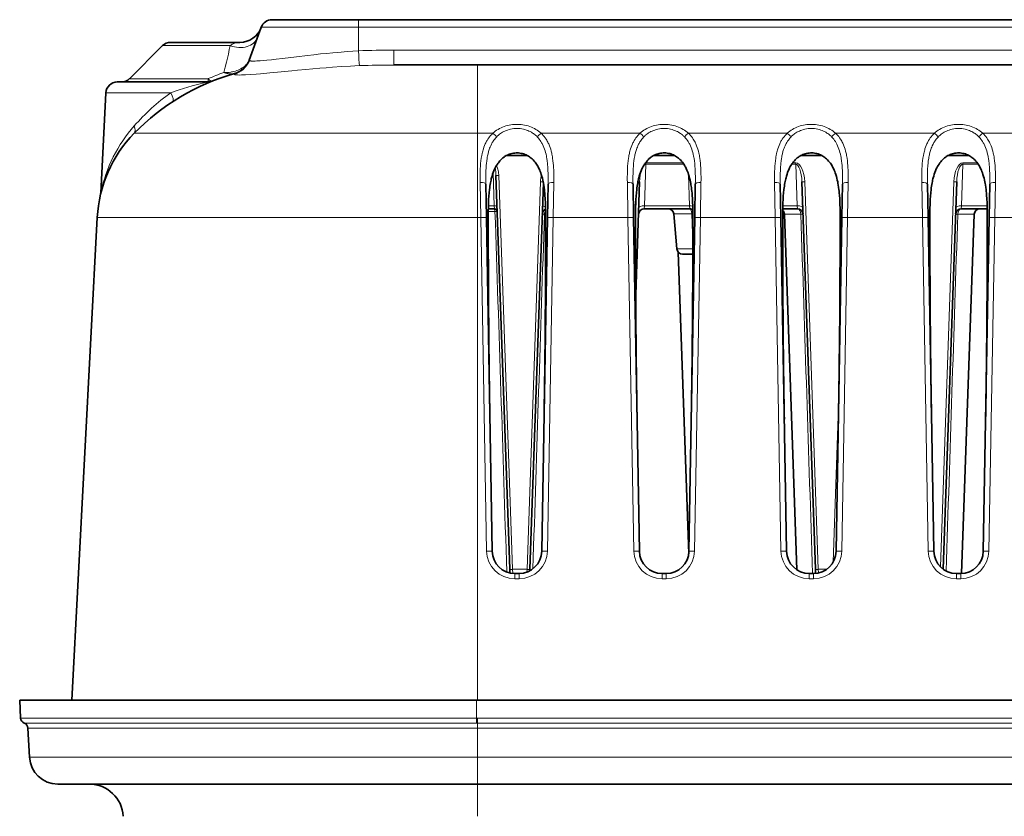
# Model space of a CAD drawing. Units: millimetres. Extents: x 16600 to 18978, y -5046 to -3228.
# Drawn here: x 17130 to 17217, y -3640 to -3570 of the extents above; entities that cross this region are included whole.
import ezdxf

# ---------------------------------------------------------------- set-up
doc = ezdxf.new("R2010")
doc.units = ezdxf.units.MM
doc.header["$LTSCALE"] = 1.5

msp = doc.modelspace()

# ---------------------------------------------------------------- linework, layer by layer
at = {"color": 7, "lineweight": 35}
for p, q in [((17160.266, -3569.936), (17152.627, -3569.936)), ((17160.266, -3569.936), (17450.266, -3569.936)), ((17151.688, -3570.594), (17150.623, -3573.52)), ((17143.68, -3571.936), (17149.799, -3571.936)), ((17142.973, -3572.229), (17140.059, -3575.144)), ((17170.766, -3573.936), (17163.383, -3573.936)), ((17233.851, -3573.936), (17170.766, -3573.936)), ((17146.971, -3575.436), (17138.965, -3575.436)), ((17137.966, -3576.384), (17137.502, -3585.243)), ((17173.337, -3581.936), (17175.195, -3581.936)), ((17186.337, -3581.936), (17188.195, -3581.936)), ((17199.337, -3581.936), (17201.195, -3581.936)), ((17212.337, -3581.936), (17214.195, -3581.936)), ((17172.413, -3583.696), (17173.627, -3618.471)), ((17171.566, -3587.414), (17171.515, -3584.459)), ((17176.597, -3584.312), (17175.404, -3618.471)), ((17176.965, -3587.414), (17177.017, -3584.459)), ((17184.566, -3587.414), (17184.515, -3584.459)), ((17185.099, -3584.253), (17184.75, -3594.235)), ((17189.965, -3587.414), (17190.017, -3584.459)), ((17197.566, -3587.414), (17197.515, -3584.459)), ((17199.432, -3584.253), (17200.627, -3618.471)), ((17202.965, -3587.414), (17203.017, -3584.459)), ((17210.566, -3587.414), (17210.515, -3584.459)), ((17213.099, -3584.253), (17211.905, -3618.455)), ((17215.965, -3587.414), (17216.017, -3584.459)), ((17171.736, -3586.636), (17172.274, -3586.636)), ((17185.499, -3586.636), (17189.533, -3586.636)), ((17197.734, -3586.774), (17197.733, -3586.982)), ((17197.736, -3586.636), (17199.033, -3586.636)), ((17213.498, -3586.636), (17215.796, -3586.636)), ((17137.199, -3587.397), (17134.966, -3630.015)), ((17172.08, -3616.871), (17171.566, -3587.414)), ((17176.451, -3616.871), (17176.965, -3587.414)), ((17185.08, -3616.871), (17184.566, -3587.414)), ((17188.384, -3590.18), (17188.114, -3587.093)), ((17189.451, -3616.871), (17189.965, -3587.414)), ((17198.08, -3616.871), (17197.566, -3587.414)), ((17198.983, -3618.509), (17197.887, -3587.119)), ((17202.451, -3616.871), (17202.965, -3587.414)), ((17211.08, -3616.871), (17210.566, -3587.414)), ((17213.536, -3618.835), (17214.644, -3587.119)), ((17215.451, -3616.871), (17215.965, -3587.414)), ((17189.434, -3617.1), (17188.503, -3590.463)), ((17188.882, -3590.636), (17189.672, -3590.636)), ((17173.627, -3618.471), (17173.638, -3618.787)), ((17174.08, -3618.837), (17174.451, -3618.837)), ((17175.4, -3618.598), (17175.404, -3618.471)), ((17187.08, -3618.837), (17187.451, -3618.837)), ((17200.08, -3618.837), (17200.451, -3618.837)), ((17200.627, -3618.471), (17200.64, -3618.828)), ((17213.08, -3618.837), (17213.451, -3618.837)), ((17130.434, -3631.604), (17130.35, -3630.015)), ((17130.351, -3630.015), (17170.705, -3630.015)), ((17253.266, -3630.015), (17170.705, -3630.015)), ((17131.218, -3635.067), (17131.083, -3632.489)), ((17170.766, -3637.436), (17133.715, -3637.436)), ((17253.542, -3637.436), (17170.766, -3637.436))]:
    msp.add_line(p, q, dxfattribs=at)
at = {"color": 7, "lineweight": 13}
for p, q in [((17160.266, -3569.936), (17160.266, -3570.594)), ((17160.266, -3570.594), (17151.688, -3570.594)), ((17160.266, -3570.594), (17450.266, -3570.594)), ((17160.266, -3570.594), (17160.266, -3572.684)), ((17142.973, -3572.229), (17148.93, -3572.229)), ((17163.383, -3572.621), (17163.383, -3573.936)), ((17163.383, -3572.621), (17233.68, -3572.621)), ((17170.766, -3573.936), (17170.766, -3579.965)), ((17146.998, -3575.144), (17140.059, -3575.144)), ((17149.313, -3574.694), (17149.304, -3574.754)), ((17143.7, -3576.384), (17137.966, -3576.384)), ((17170.766, -3579.965), (17140.455, -3579.965)), ((17170.766, -3579.965), (17172.131, -3579.965)), ((17170.766, -3579.965), (17170.766, -3587.397)), ((17176.4, -3579.965), (17185.131, -3579.965)), ((17189.4, -3579.965), (17198.131, -3579.965)), ((17202.4, -3579.965), (17211.131, -3579.965)), ((17215.4, -3579.965), (17224.131, -3579.965)), ((17185.517, -3586.372), (17185.646, -3582.69)), ((17185.646, -3582.581), (17185.609, -3582.583)), ((17185.646, -3582.581), (17188.92, -3582.581)), ((17185.646, -3582.69), (17185.646, -3582.581)), ((17185.646, -3582.69), (17188.997, -3582.69)), ((17198.535, -3582.69), (17198.886, -3582.69)), ((17198.611, -3582.581), (17198.886, -3582.581)), ((17198.886, -3582.69), (17198.886, -3582.581)), ((17199.014, -3586.372), (17198.886, -3582.69)), ((17213.517, -3586.372), (17213.646, -3582.69)), ((17213.646, -3582.581), (17214.92, -3582.581)), ((17213.646, -3582.69), (17213.646, -3582.581)), ((17213.646, -3582.69), (17214.997, -3582.69)), ((17172.26, -3586.372), (17172.159, -3583.462)), ((17172.663, -3583.696), (17173.877, -3618.471)), ((17189.514, -3586.372), (17189.417, -3583.595)), ((17171.066, -3587.397), (17171.015, -3584.308)), ((17176.349, -3584.253), (17175.154, -3618.471)), ((17177.465, -3587.397), (17177.517, -3584.308)), ((17184.066, -3587.397), (17184.015, -3584.308)), ((17190.465, -3587.397), (17190.517, -3584.308)), ((17197.066, -3587.397), (17197.015, -3584.308)), ((17199.682, -3584.253), (17200.877, -3618.471)), ((17203.465, -3587.397), (17203.517, -3584.308)), ((17210.066, -3587.397), (17210.015, -3584.308)), ((17212.849, -3584.253), (17211.662, -3618.247)), ((17216.465, -3587.397), (17216.517, -3584.308)), ((17184.819, -3585.111), (17184.732, -3587.592)), ((17171.741, -3586.372), (17172.26, -3586.372)), ((17172.26, -3586.372), (17172.274, -3586.636)), ((17185.517, -3586.372), (17185.499, -3586.636)), ((17185.517, -3586.372), (17189.514, -3586.372)), ((17189.533, -3586.636), (17189.514, -3586.372)), ((17197.741, -3586.372), (17199.014, -3586.372)), ((17199.033, -3586.636), (17199.014, -3586.372)), ((17213.517, -3586.372), (17213.499, -3586.636)), ((17213.517, -3586.372), (17215.79, -3586.372)), ((17170.766, -3587.397), (17137.199, -3587.397)), ((17170.766, -3587.397), (17170.766, -3630.015)), ((17170.766, -3587.397), (17171.066, -3587.397)), ((17171.581, -3616.854), (17171.066, -3587.397)), ((17171.733, -3586.878), (17172.325, -3586.878)), ((17172.325, -3586.878), (17172.524, -3586.878)), ((17176.698, -3587.119), (17176.798, -3587.119)), ((17176.951, -3616.854), (17177.465, -3587.397)), ((17177.465, -3587.397), (17184.066, -3587.397)), ((17184.581, -3616.854), (17184.066, -3587.397)), ((17188.114, -3587.093), (17189.708, -3587.093)), ((17189.708, -3587.093), (17189.798, -3589.717)), ((17189.951, -3616.854), (17190.465, -3587.397)), ((17190.465, -3587.397), (17197.066, -3587.397)), ((17197.581, -3616.854), (17197.066, -3587.397)), ((17197.887, -3587.119), (17199.333, -3587.119)), ((17202.951, -3616.854), (17203.465, -3587.397)), ((17203.465, -3587.397), (17210.066, -3587.397)), ((17210.581, -3616.854), (17210.066, -3587.397)), ((17213.198, -3587.119), (17214.644, -3587.119)), ((17215.951, -3616.854), (17216.465, -3587.397)), ((17216.465, -3587.397), (17223.066, -3587.397)), ((17188.384, -3590.18), (17189.797, -3590.18)), ((17176.287, -3593.192), (17176.287, -3593.193)), ((17202.687, -3603.214), (17202.176, -3617.849)), ((17175.154, -3618.471), (17173.877, -3618.471)), ((17173.877, -3618.471), (17173.887, -3618.828)), ((17174.08, -3619.31), (17174.08, -3618.837)), ((17174.451, -3619.31), (17174.451, -3618.837)), ((17175.148, -3618.711), (17175.154, -3618.471)), ((17187.08, -3619.31), (17187.08, -3618.837)), ((17187.451, -3619.31), (17187.451, -3618.837)), ((17200.08, -3619.31), (17200.08, -3618.837)), ((17200.451, -3619.31), (17200.451, -3618.837)), ((17201.603, -3618.471), (17200.877, -3618.471)), ((17200.877, -3618.471), (17200.886, -3618.789)), ((17213.08, -3619.31), (17213.08, -3618.837)), ((17213.451, -3619.31), (17213.451, -3618.837)), ((17174.08, -3619.31), (17174.451, -3619.31)), ((17187.08, -3619.31), (17187.451, -3619.31)), ((17200.08, -3619.31), (17200.451, -3619.31)), ((17213.08, -3619.31), (17213.451, -3619.31)), ((17170.705, -3631.604), (17170.705, -3630.015)), ((17170.705, -3631.604), (17130.434, -3631.604)), ((17170.705, -3631.604), (17170.705, -3632.046)), ((17170.705, -3631.604), (17170.766, -3631.604)), ((17170.766, -3632.046), (17170.766, -3631.604)), ((17170.766, -3631.604), (17253.322, -3631.604)), ((17170.706, -3632.046), (17130.758, -3632.046)), ((17170.766, -3632.489), (17131.083, -3632.489)), ((17170.705, -3632.046), (17170.766, -3632.046)), ((17170.766, -3632.046), (17253.353, -3632.046)), ((17170.766, -3632.489), (17170.766, -3632.046)), ((17170.766, -3635.067), (17170.766, -3632.489)), ((17170.766, -3632.489), (17253.353, -3632.489)), ((17170.766, -3635.067), (17131.218, -3635.067)), ((17253.443, -3635.067), (17170.766, -3635.067)), ((17170.766, -3637.436), (17170.766, -3635.067)), ((17170.766, -3637.436), (17170.766, -3640.28))]:
    msp.add_line(p, q, dxfattribs=at)
for points in [[(17148.93, -3572.229), (17148.864, -3572.579), (17148.825, -3572.773), (17148.781, -3572.981), (17148.704, -3573.321), (17148.613, -3573.701), (17148.505, -3574.125), (17148.379, -3574.601)], [(17150.623, -3573.52), (17150.621, -3573.532), (17150.627, -3573.544), (17150.639, -3573.554), (17150.652, -3573.561), (17150.669, -3573.567), (17150.714, -3573.578), (17150.753, -3573.583), (17150.798, -3573.588), (17150.907, -3573.593), (17151.041, -3573.593), (17151.157, -3573.589), (17151.286, -3573.583), (17151.579, -3573.564), (17151.863, -3573.54), (17152.175, -3573.51), (17152.576, -3573.468), (17153.007, -3573.42), (17153.573, -3573.354), (17154.791, -3573.208), (17155.756, -3573.094), (17156.334, -3573.029), (17156.92, -3572.965), (17157.455, -3572.91), (17157.994, -3572.858), (17158.373, -3572.823), (17158.752, -3572.791), (17159.258, -3572.751), (17159.762, -3572.715), (17160.266, -3572.684)], [(17160.266, -3572.684), (17160.289, -3573.117), (17160.314, -3573.514), (17160.327, -3573.698), (17160.338, -3573.848), (17160.347, -3573.937), (17160.351, -3573.968), (17160.356, -3573.995)], [(17148.379, -3574.601), (17148.533, -3574.603), (17148.686, -3574.598), (17148.84, -3574.585), (17148.992, -3574.564), (17149.069, -3574.551), (17149.145, -3574.535), (17149.271, -3574.506), (17149.397, -3574.47), (17149.521, -3574.428), (17149.644, -3574.381), (17149.765, -3574.326), (17149.884, -3574.265), (17149.944, -3574.231), (17150.002, -3574.195), (17150.06, -3574.157), (17150.117, -3574.117), (17150.19, -3574.06), (17150.262, -3574), (17150.33, -3573.935), (17150.37, -3573.894), (17150.409, -3573.85), (17150.446, -3573.806), (17150.481, -3573.76), (17150.53, -3573.688), (17150.575, -3573.613), (17150.614, -3573.535), (17150.647, -3573.454)], [(17148.379, -3574.601), (17148.447, -3574.625), (17148.515, -3574.647), (17148.58, -3574.666), (17148.645, -3574.682), (17148.736, -3574.701), (17148.827, -3574.716), (17148.92, -3574.726), (17149.016, -3574.73), (17149.063, -3574.73), (17149.111, -3574.728), (17149.177, -3574.722), (17149.244, -3574.711), (17149.313, -3574.694)], [(17149.304, -3574.754), (17149.304, -3574.761), (17149.307, -3574.767), (17149.312, -3574.773), (17149.319, -3574.778), (17149.341, -3574.788), (17149.363, -3574.795), (17149.391, -3574.801), (17149.462, -3574.811), (17149.52, -3574.815), (17149.588, -3574.819), (17149.749, -3574.821), (17149.943, -3574.817), (17150.109, -3574.811), (17150.291, -3574.802), (17150.7, -3574.776), (17151.226, -3574.736), (17151.608, -3574.703), (17152.436, -3574.628), (17153.446, -3574.531), (17154.393, -3574.441), (17154.879, -3574.395), (17155.621, -3574.327), (17156.238, -3574.273), (17156.861, -3574.221), (17157.416, -3574.177), (17157.973, -3574.135), (17158.768, -3574.081), (17159.563, -3574.034), (17159.96, -3574.013), (17160.356, -3573.995)], [(17146.971, -3575.436), (17146.972, -3575.436), (17146.971, -3575.437), (17146.971, -3575.437), (17146.96, -3575.439), (17146.871, -3575.459), (17146.506, -3575.541), (17146.295, -3575.592), (17145.94, -3575.681), (17145.578, -3575.779), (17145.214, -3575.884), (17144.828, -3576.002), (17144.445, -3576.125), (17144.068, -3576.253), (17143.7, -3576.384)], [(17176.4, -3579.965), (17176.293, -3579.873), (17176.18, -3579.785), (17176.062, -3579.702), (17175.938, -3579.625), (17175.808, -3579.552), (17175.674, -3579.485), (17175.535, -3579.425), (17175.391, -3579.37), (17175.243, -3579.322), (17175.092, -3579.281), (17174.937, -3579.246), (17174.78, -3579.219), (17174.63, -3579.2), (17174.479, -3579.187), (17174.327, -3579.181), (17174.175, -3579.182), (17174.023, -3579.189), (17173.872, -3579.203), (17173.723, -3579.223), (17173.575, -3579.25), (17173.43, -3579.283), (17173.287, -3579.322), (17173.14, -3579.37), (17172.996, -3579.425), (17172.857, -3579.486), (17172.722, -3579.553), (17172.593, -3579.625), (17172.469, -3579.703), (17172.351, -3579.785), (17172.238, -3579.873), (17172.131, -3579.965)], [(17176.079, -3580.305), (17175.978, -3580.206), (17175.925, -3580.159), (17175.871, -3580.112), (17175.796, -3580.053), (17175.718, -3579.996), (17175.638, -3579.942), (17175.538, -3579.88), (17175.434, -3579.823), (17175.327, -3579.771), (17175.217, -3579.723), (17175.103, -3579.681), (17174.969, -3579.639), (17174.833, -3579.604), (17174.693, -3579.577), (17174.552, -3579.557), (17174.409, -3579.545), (17174.266, -3579.541), (17174.123, -3579.545), (17173.98, -3579.557), (17173.839, -3579.576), (17173.7, -3579.604), (17173.563, -3579.639), (17173.429, -3579.681), (17173.315, -3579.723), (17173.205, -3579.77), (17173.098, -3579.823), (17172.994, -3579.88), (17172.894, -3579.941), (17172.813, -3579.996), (17172.735, -3580.053), (17172.66, -3580.112), (17172.606, -3580.159), (17172.553, -3580.206), (17172.452, -3580.305)], [(17189.4, -3579.965), (17189.293, -3579.873), (17189.18, -3579.785), (17189.062, -3579.702), (17188.938, -3579.625), (17188.808, -3579.552), (17188.674, -3579.485), (17188.535, -3579.425), (17188.391, -3579.37), (17188.243, -3579.322), (17188.092, -3579.281), (17187.937, -3579.246), (17187.78, -3579.219), (17187.63, -3579.2), (17187.479, -3579.187), (17187.327, -3579.181), (17187.175, -3579.182), (17187.023, -3579.189), (17186.872, -3579.203), (17186.723, -3579.223), (17186.575, -3579.25), (17186.43, -3579.283), (17186.287, -3579.322), (17186.14, -3579.37), (17185.996, -3579.425), (17185.857, -3579.486), (17185.722, -3579.553), (17185.593, -3579.625), (17185.469, -3579.703), (17185.351, -3579.785), (17185.238, -3579.873), (17185.131, -3579.965)], [(17189.079, -3580.305), (17188.978, -3580.206), (17188.925, -3580.159), (17188.871, -3580.112), (17188.796, -3580.053), (17188.718, -3579.996), (17188.638, -3579.942), (17188.538, -3579.88), (17188.434, -3579.823), (17188.327, -3579.771), (17188.217, -3579.723), (17188.103, -3579.681), (17187.969, -3579.639), (17187.833, -3579.604), (17187.693, -3579.577), (17187.552, -3579.557), (17187.409, -3579.545), (17187.266, -3579.541), (17187.123, -3579.545), (17186.98, -3579.557), (17186.839, -3579.576), (17186.7, -3579.604), (17186.563, -3579.639), (17186.429, -3579.681), (17186.315, -3579.723), (17186.205, -3579.77), (17186.098, -3579.823), (17185.994, -3579.88), (17185.894, -3579.941), (17185.813, -3579.996), (17185.735, -3580.053), (17185.66, -3580.112), (17185.606, -3580.159), (17185.553, -3580.206), (17185.452, -3580.305)], [(17202.4, -3579.965), (17202.293, -3579.873), (17202.18, -3579.785), (17202.062, -3579.702), (17201.938, -3579.625), (17201.808, -3579.552), (17201.674, -3579.485), (17201.535, -3579.425), (17201.391, -3579.37), (17201.243, -3579.322), (17201.092, -3579.281), (17200.937, -3579.246), (17200.78, -3579.219), (17200.63, -3579.2), (17200.479, -3579.187), (17200.327, -3579.181), (17200.175, -3579.182), (17200.023, -3579.189), (17199.872, -3579.203), (17199.723, -3579.223), (17199.575, -3579.25), (17199.43, -3579.283), (17199.287, -3579.322), (17199.14, -3579.37), (17198.996, -3579.425), (17198.857, -3579.486), (17198.722, -3579.553), (17198.593, -3579.625), (17198.469, -3579.703), (17198.351, -3579.785), (17198.238, -3579.873), (17198.131, -3579.965)], [(17202.079, -3580.305), (17201.978, -3580.206), (17201.925, -3580.159), (17201.871, -3580.112), (17201.796, -3580.053), (17201.718, -3579.996), (17201.638, -3579.942), (17201.538, -3579.88), (17201.434, -3579.823), (17201.327, -3579.771), (17201.217, -3579.723), (17201.103, -3579.681), (17200.969, -3579.639), (17200.833, -3579.604), (17200.693, -3579.577), (17200.552, -3579.557), (17200.409, -3579.545), (17200.266, -3579.541), (17200.123, -3579.545), (17199.98, -3579.557), (17199.839, -3579.576), (17199.7, -3579.604), (17199.563, -3579.639), (17199.429, -3579.681), (17199.315, -3579.723), (17199.205, -3579.77), (17199.098, -3579.823), (17198.994, -3579.88), (17198.894, -3579.941), (17198.813, -3579.996), (17198.735, -3580.053), (17198.66, -3580.112), (17198.606, -3580.159), (17198.553, -3580.206), (17198.452, -3580.305)], [(17215.4, -3579.965), (17215.293, -3579.873), (17215.18, -3579.785), (17215.062, -3579.702), (17214.938, -3579.625), (17214.808, -3579.552), (17214.674, -3579.485), (17214.535, -3579.425), (17214.391, -3579.37), (17214.243, -3579.322), (17214.092, -3579.281), (17213.937, -3579.246), (17213.78, -3579.219), (17213.63, -3579.2), (17213.479, -3579.187), (17213.327, -3579.181), (17213.175, -3579.182), (17213.023, -3579.189), (17212.872, -3579.203), (17212.723, -3579.223), (17212.575, -3579.25), (17212.43, -3579.283), (17212.287, -3579.322), (17212.14, -3579.37), (17211.996, -3579.425), (17211.857, -3579.486), (17211.722, -3579.553), (17211.593, -3579.625), (17211.469, -3579.703), (17211.351, -3579.785), (17211.238, -3579.873), (17211.131, -3579.965)], [(17215.079, -3580.305), (17214.978, -3580.206), (17214.925, -3580.159), (17214.871, -3580.112), (17214.796, -3580.053), (17214.718, -3579.996), (17214.638, -3579.942), (17214.538, -3579.88), (17214.434, -3579.823), (17214.327, -3579.771), (17214.217, -3579.723), (17214.103, -3579.681), (17213.969, -3579.639), (17213.833, -3579.604), (17213.693, -3579.577), (17213.552, -3579.557), (17213.409, -3579.545), (17213.266, -3579.541), (17213.123, -3579.545), (17212.98, -3579.557), (17212.839, -3579.576), (17212.7, -3579.604), (17212.563, -3579.639), (17212.429, -3579.681), (17212.315, -3579.723), (17212.205, -3579.77), (17212.098, -3579.823), (17211.994, -3579.88), (17211.894, -3579.941), (17211.813, -3579.996), (17211.735, -3580.053), (17211.66, -3580.112), (17211.606, -3580.159), (17211.553, -3580.206), (17211.452, -3580.305)], [(17172.131, -3579.965), (17172.032, -3580.061), (17171.938, -3580.162), (17171.85, -3580.266), (17171.769, -3580.375), (17171.692, -3580.487), (17171.621, -3580.602), (17171.582, -3580.67), (17171.545, -3580.74), (17171.508, -3580.814), (17171.472, -3580.889), (17171.408, -3581.038), (17171.351, -3581.189), (17171.299, -3581.344), (17171.271, -3581.439), (17171.244, -3581.535), (17171.218, -3581.636), (17171.195, -3581.738), (17171.154, -3581.94), (17171.134, -3582.053), (17171.115, -3582.167), (17171.085, -3582.398), (17171.06, -3582.631), (17171.041, -3582.866), (17171.028, -3583.103), (17171.019, -3583.341), (17171.013, -3583.576), (17171.011, -3583.812), (17171.012, -3584.059), (17171.015, -3584.308)], [(17172.452, -3580.305), (17172.374, -3580.39), (17172.3, -3580.479), (17172.231, -3580.57), (17172.166, -3580.664), (17172.126, -3580.728), (17172.087, -3580.792), (17172.049, -3580.86), (17172.013, -3580.929), (17171.947, -3581.067), (17171.898, -3581.179), (17171.854, -3581.294), (17171.813, -3581.411), (17171.785, -3581.499), (17171.759, -3581.589), (17171.711, -3581.77), (17171.688, -3581.87), (17171.667, -3581.971), (17171.645, -3582.083), (17171.626, -3582.196), (17171.594, -3582.414), (17171.569, -3582.634), (17171.556, -3582.773), (17171.545, -3582.912), (17171.534, -3583.072), (17171.526, -3583.232), (17171.515, -3583.535), (17171.512, -3583.739), (17171.51, -3583.945), (17171.511, -3584.201), (17171.515, -3584.459)], [(17177.017, -3584.459), (17177.02, -3584.201), (17177.021, -3583.944), (17177.02, -3583.739), (17177.016, -3583.535), (17177.005, -3583.231), (17176.997, -3583.071), (17176.987, -3582.911), (17176.975, -3582.771), (17176.962, -3582.632), (17176.937, -3582.412), (17176.905, -3582.194), (17176.886, -3582.086), (17176.866, -3581.978), (17176.832, -3581.819), (17176.793, -3581.662), (17176.749, -3581.508), (17176.699, -3581.356), (17176.645, -3581.211), (17176.586, -3581.069), (17176.519, -3580.931), (17176.484, -3580.863), (17176.446, -3580.796), (17176.382, -3580.691), (17176.314, -3580.59), (17176.241, -3580.491), (17176.163, -3580.396), (17176.079, -3580.305)], [(17177.517, -3584.308), (17177.52, -3584.059), (17177.52, -3583.812), (17177.518, -3583.576), (17177.513, -3583.341), (17177.507, -3583.182), (17177.499, -3583.023), (17177.486, -3582.813), (17177.469, -3582.604), (17177.447, -3582.397), (17177.416, -3582.166), (17177.397, -3582.049), (17177.376, -3581.932), (17177.355, -3581.822), (17177.331, -3581.713), (17177.29, -3581.547), (17177.244, -3581.383), (17177.192, -3581.221), (17177.133, -3581.063), (17177.069, -3580.911), (17177.034, -3580.836), (17176.998, -3580.762), (17176.946, -3580.665), (17176.891, -3580.569), (17176.832, -3580.476), (17176.757, -3580.367), (17176.676, -3580.261), (17176.59, -3580.158), (17176.498, -3580.059), (17176.4, -3579.965)], [(17185.131, -3579.965), (17185.032, -3580.061), (17184.938, -3580.162), (17184.85, -3580.266), (17184.769, -3580.375), (17184.692, -3580.487), (17184.621, -3580.602), (17184.582, -3580.67), (17184.545, -3580.74), (17184.508, -3580.814), (17184.472, -3580.889), (17184.408, -3581.038), (17184.351, -3581.189), (17184.299, -3581.344), (17184.271, -3581.439), (17184.244, -3581.535), (17184.218, -3581.636), (17184.195, -3581.738), (17184.154, -3581.94), (17184.134, -3582.053), (17184.115, -3582.167), (17184.085, -3582.398), (17184.06, -3582.631), (17184.041, -3582.866), (17184.028, -3583.103), (17184.019, -3583.341), (17184.013, -3583.576), (17184.011, -3583.812), (17184.012, -3584.059), (17184.015, -3584.308)], [(17185.452, -3580.305), (17185.374, -3580.39), (17185.3, -3580.479), (17185.231, -3580.57), (17185.166, -3580.664), (17185.126, -3580.728), (17185.087, -3580.792), (17185.049, -3580.86), (17185.013, -3580.929), (17184.947, -3581.067), (17184.898, -3581.179), (17184.854, -3581.294), (17184.813, -3581.411), (17184.785, -3581.499), (17184.759, -3581.589), (17184.711, -3581.77), (17184.688, -3581.87), (17184.667, -3581.971), (17184.645, -3582.083), (17184.626, -3582.196), (17184.594, -3582.414), (17184.569, -3582.634), (17184.556, -3582.773), (17184.545, -3582.912), (17184.534, -3583.072), (17184.526, -3583.232), (17184.515, -3583.535), (17184.512, -3583.739), (17184.51, -3583.945), (17184.511, -3584.201), (17184.515, -3584.459)], [(17190.017, -3584.459), (17190.02, -3584.201), (17190.021, -3583.944), (17190.02, -3583.739), (17190.016, -3583.535), (17190.005, -3583.231), (17189.997, -3583.071), (17189.987, -3582.911), (17189.975, -3582.771), (17189.962, -3582.632), (17189.937, -3582.412), (17189.905, -3582.194), (17189.886, -3582.086), (17189.866, -3581.978), (17189.832, -3581.819), (17189.793, -3581.662), (17189.749, -3581.508), (17189.699, -3581.356), (17189.645, -3581.211), (17189.586, -3581.069), (17189.519, -3580.931), (17189.484, -3580.863), (17189.446, -3580.796), (17189.382, -3580.691), (17189.314, -3580.59), (17189.241, -3580.491), (17189.163, -3580.396), (17189.079, -3580.305)], [(17190.517, -3584.308), (17190.52, -3584.059), (17190.52, -3583.812), (17190.518, -3583.576), (17190.513, -3583.341), (17190.507, -3583.182), (17190.499, -3583.023), (17190.486, -3582.813), (17190.469, -3582.604), (17190.447, -3582.397), (17190.416, -3582.166), (17190.397, -3582.049), (17190.376, -3581.932), (17190.355, -3581.822), (17190.331, -3581.713), (17190.29, -3581.547), (17190.244, -3581.383), (17190.192, -3581.221), (17190.133, -3581.063), (17190.069, -3580.911), (17190.034, -3580.836), (17189.998, -3580.762), (17189.946, -3580.665), (17189.891, -3580.569), (17189.832, -3580.476), (17189.757, -3580.367), (17189.676, -3580.261), (17189.59, -3580.158), (17189.498, -3580.059), (17189.4, -3579.965)], [(17198.131, -3579.965), (17198.032, -3580.061), (17197.938, -3580.162), (17197.85, -3580.266), (17197.769, -3580.375), (17197.692, -3580.487), (17197.621, -3580.602), (17197.582, -3580.67), (17197.545, -3580.74), (17197.508, -3580.814), (17197.472, -3580.889), (17197.408, -3581.038), (17197.351, -3581.189), (17197.299, -3581.344), (17197.271, -3581.439), (17197.244, -3581.535), (17197.218, -3581.636), (17197.195, -3581.738), (17197.154, -3581.94), (17197.133, -3582.053), (17197.115, -3582.167), (17197.085, -3582.398), (17197.06, -3582.631), (17197.041, -3582.866), (17197.028, -3583.103), (17197.019, -3583.341), (17197.013, -3583.576), (17197.011, -3583.812), (17197.012, -3584.059), (17197.015, -3584.308)], [(17198.452, -3580.305), (17198.374, -3580.39), (17198.3, -3580.479), (17198.231, -3580.57), (17198.166, -3580.664), (17198.126, -3580.728), (17198.087, -3580.792), (17198.049, -3580.86), (17198.013, -3580.929), (17197.947, -3581.067), (17197.898, -3581.179), (17197.854, -3581.294), (17197.813, -3581.411), (17197.785, -3581.499), (17197.759, -3581.589), (17197.711, -3581.77), (17197.688, -3581.87), (17197.667, -3581.971), (17197.645, -3582.083), (17197.626, -3582.196), (17197.594, -3582.414), (17197.569, -3582.634), (17197.556, -3582.773), (17197.545, -3582.912), (17197.534, -3583.072), (17197.526, -3583.232), (17197.515, -3583.535), (17197.512, -3583.739), (17197.51, -3583.945), (17197.511, -3584.201), (17197.515, -3584.459)], [(17203.017, -3584.459), (17203.02, -3584.201), (17203.021, -3583.944), (17203.02, -3583.739), (17203.016, -3583.535), (17203.005, -3583.231), (17202.997, -3583.071), (17202.987, -3582.911), (17202.975, -3582.771), (17202.962, -3582.632), (17202.937, -3582.412), (17202.905, -3582.194), (17202.886, -3582.086), (17202.866, -3581.978), (17202.832, -3581.819), (17202.793, -3581.662), (17202.749, -3581.508), (17202.699, -3581.356), (17202.645, -3581.211), (17202.586, -3581.069), (17202.519, -3580.931), (17202.484, -3580.863), (17202.446, -3580.796), (17202.382, -3580.691), (17202.314, -3580.59), (17202.241, -3580.491), (17202.162, -3580.396), (17202.079, -3580.305)], [(17203.517, -3584.308), (17203.52, -3584.059), (17203.52, -3583.812), (17203.518, -3583.576), (17203.513, -3583.341), (17203.507, -3583.182), (17203.499, -3583.023), (17203.486, -3582.813), (17203.469, -3582.604), (17203.447, -3582.397), (17203.416, -3582.166), (17203.397, -3582.049), (17203.376, -3581.932), (17203.355, -3581.822), (17203.331, -3581.713), (17203.29, -3581.547), (17203.244, -3581.383), (17203.192, -3581.221), (17203.133, -3581.063), (17203.069, -3580.911), (17203.034, -3580.836), (17202.998, -3580.762), (17202.946, -3580.665), (17202.891, -3580.569), (17202.832, -3580.476), (17202.757, -3580.367), (17202.676, -3580.261), (17202.59, -3580.158), (17202.498, -3580.059), (17202.4, -3579.965)], [(17211.131, -3579.965), (17211.032, -3580.061), (17210.938, -3580.162), (17210.85, -3580.266), (17210.769, -3580.375), (17210.692, -3580.487), (17210.621, -3580.602), (17210.582, -3580.67), (17210.545, -3580.74), (17210.508, -3580.814), (17210.472, -3580.889), (17210.408, -3581.038), (17210.351, -3581.189), (17210.299, -3581.344), (17210.271, -3581.439), (17210.244, -3581.535), (17210.218, -3581.636), (17210.195, -3581.738), (17210.154, -3581.94), (17210.133, -3582.053), (17210.115, -3582.167), (17210.085, -3582.398), (17210.06, -3582.631), (17210.041, -3582.866), (17210.028, -3583.103), (17210.019, -3583.341), (17210.013, -3583.576), (17210.011, -3583.812), (17210.012, -3584.059), (17210.015, -3584.308)], [(17211.452, -3580.305), (17211.374, -3580.39), (17211.3, -3580.479), (17211.231, -3580.57), (17211.166, -3580.664), (17211.126, -3580.728), (17211.087, -3580.792), (17211.049, -3580.86), (17211.013, -3580.929), (17210.947, -3581.067), (17210.898, -3581.179), (17210.854, -3581.294), (17210.813, -3581.411), (17210.785, -3581.499), (17210.759, -3581.589), (17210.711, -3581.77), (17210.688, -3581.87), (17210.667, -3581.971), (17210.645, -3582.083), (17210.626, -3582.196), (17210.594, -3582.414), (17210.569, -3582.634), (17210.556, -3582.773), (17210.545, -3582.912), (17210.534, -3583.072), (17210.526, -3583.232), (17210.515, -3583.535), (17210.512, -3583.739), (17210.51, -3583.945), (17210.511, -3584.201), (17210.515, -3584.459)], [(17216.017, -3584.459), (17216.02, -3584.201), (17216.021, -3583.944), (17216.02, -3583.739), (17216.016, -3583.535), (17216.005, -3583.231), (17215.997, -3583.071), (17215.987, -3582.911), (17215.975, -3582.771), (17215.962, -3582.632), (17215.937, -3582.412), (17215.905, -3582.194), (17215.886, -3582.086), (17215.866, -3581.978), (17215.832, -3581.819), (17215.793, -3581.662), (17215.749, -3581.508), (17215.699, -3581.356), (17215.645, -3581.211), (17215.586, -3581.069), (17215.519, -3580.931), (17215.484, -3580.863), (17215.446, -3580.796), (17215.382, -3580.691), (17215.314, -3580.59), (17215.241, -3580.491), (17215.162, -3580.396), (17215.079, -3580.305)], [(17216.517, -3584.308), (17216.52, -3584.059), (17216.52, -3583.812), (17216.518, -3583.576), (17216.513, -3583.341), (17216.507, -3583.182), (17216.499, -3583.023), (17216.486, -3582.813), (17216.469, -3582.604), (17216.447, -3582.397), (17216.416, -3582.166), (17216.397, -3582.049), (17216.376, -3581.932), (17216.355, -3581.822), (17216.331, -3581.713), (17216.29, -3581.547), (17216.244, -3581.383), (17216.192, -3581.221), (17216.133, -3581.063), (17216.069, -3580.911), (17216.034, -3580.836), (17215.998, -3580.762), (17215.946, -3580.665), (17215.891, -3580.569), (17215.832, -3580.476), (17215.757, -3580.367), (17215.676, -3580.261), (17215.59, -3580.158), (17215.498, -3580.059), (17215.4, -3579.965)], [(17172.45, -3582.826), (17172.484, -3582.892), (17172.515, -3582.958), (17172.551, -3583.052), (17172.58, -3583.147), (17172.608, -3583.254), (17172.629, -3583.363), (17172.646, -3583.481), (17172.658, -3583.599), (17172.663, -3583.696)], [(17189.672, -3590.636), (17189.699, -3590.634), (17189.723, -3590.625), (17189.744, -3590.609), (17189.762, -3590.586), (17189.771, -3590.569), (17189.78, -3590.55), (17189.789, -3590.522), (17189.796, -3590.492)]]:
    msp.add_lwpolyline(points, dxfattribs=at)
at = {"color": 7, "lineweight": 35}
for points in [[(17171.733, -3586.982), (17171.734, -3586.755), (17171.738, -3586.529), (17171.743, -3586.311), (17171.75, -3586.094), (17171.765, -3585.8), (17171.784, -3585.507), (17171.809, -3585.215), (17171.84, -3584.925), (17171.859, -3584.779), (17171.88, -3584.634), (17171.902, -3584.493), (17171.927, -3584.353), (17171.951, -3584.23), (17171.977, -3584.108), (17172.002, -3583.999), (17172.029, -3583.891), (17172.07, -3583.74), (17172.116, -3583.59), (17172.166, -3583.442), (17172.228, -3583.279), (17172.262, -3583.198), (17172.298, -3583.119), (17172.348, -3583.014), (17172.402, -3582.911), (17172.459, -3582.81), (17172.538, -3582.685), (17172.58, -3582.624), (17172.623, -3582.564), (17172.692, -3582.476), (17172.765, -3582.391), (17172.842, -3582.31), (17172.923, -3582.232), (17173.021, -3582.147), (17173.073, -3582.107), (17173.126, -3582.068), (17173.179, -3582.031), (17173.235, -3581.996), (17173.326, -3581.942), (17173.421, -3581.894), (17173.518, -3581.85), (17173.619, -3581.811), (17173.722, -3581.778), (17173.834, -3581.749), (17173.948, -3581.727), (17174.064, -3581.711), (17174.181, -3581.703), (17174.298, -3581.701), (17174.415, -3581.707), (17174.531, -3581.719), (17174.646, -3581.738), (17174.758, -3581.764), (17174.867, -3581.796), (17174.974, -3581.834), (17175.078, -3581.878), (17175.179, -3581.928), (17175.276, -3581.983), (17175.362, -3582.038), (17175.446, -3582.098), (17175.526, -3582.161), (17175.603, -3582.227), (17175.653, -3582.273), (17175.7, -3582.321), (17175.792, -3582.42), (17175.877, -3582.524), (17175.941, -3582.61), (17176.002, -3582.698), (17176.059, -3582.789), (17176.1, -3582.858), (17176.139, -3582.928), (17176.211, -3583.071), (17176.277, -3583.217), (17176.327, -3583.34), (17176.374, -3583.466), (17176.416, -3583.592), (17176.446, -3583.688), (17176.474, -3583.784), (17176.516, -3583.943), (17176.554, -3584.104), (17176.588, -3584.266), (17176.611, -3584.388), (17176.632, -3584.511), (17176.67, -3584.758), (17176.691, -3584.924), (17176.71, -3585.091), (17176.727, -3585.258), (17176.741, -3585.426), (17176.765, -3585.764), (17176.781, -3586.103), (17176.788, -3586.316), (17176.794, -3586.529), (17176.797, -3586.755), (17176.798, -3586.982)], [(17184.733, -3586.982), (17184.734, -3586.755), (17184.738, -3586.529), (17184.743, -3586.311), (17184.75, -3586.094), (17184.765, -3585.8), (17184.784, -3585.507), (17184.809, -3585.215), (17184.84, -3584.925), (17184.859, -3584.779), (17184.88, -3584.634), (17184.902, -3584.493), (17184.927, -3584.353), (17184.951, -3584.23), (17184.977, -3584.108), (17185.002, -3583.999), (17185.029, -3583.891), (17185.07, -3583.74), (17185.116, -3583.59), (17185.166, -3583.442), (17185.228, -3583.279), (17185.262, -3583.198), (17185.298, -3583.119), (17185.348, -3583.014), (17185.402, -3582.911), (17185.459, -3582.81), (17185.538, -3582.685), (17185.58, -3582.624), (17185.623, -3582.564), (17185.692, -3582.476), (17185.765, -3582.391), (17185.842, -3582.31), (17185.923, -3582.232), (17186.021, -3582.147), (17186.073, -3582.107), (17186.126, -3582.068), (17186.179, -3582.031), (17186.235, -3581.996), (17186.326, -3581.942), (17186.421, -3581.894), (17186.518, -3581.85), (17186.619, -3581.811), (17186.722, -3581.778), (17186.834, -3581.749), (17186.948, -3581.727), (17187.064, -3581.711), (17187.181, -3581.703), (17187.298, -3581.701), (17187.415, -3581.707), (17187.531, -3581.719), (17187.646, -3581.738), (17187.758, -3581.764), (17187.867, -3581.796), (17187.974, -3581.834), (17188.078, -3581.878), (17188.179, -3581.928), (17188.276, -3581.983), (17188.362, -3582.038), (17188.446, -3582.098), (17188.526, -3582.161), (17188.603, -3582.227), (17188.653, -3582.273), (17188.7, -3582.321), (17188.792, -3582.42), (17188.877, -3582.524), (17188.941, -3582.61), (17189.002, -3582.698), (17189.059, -3582.789), (17189.1, -3582.858), (17189.139, -3582.928), (17189.211, -3583.071), (17189.277, -3583.217), (17189.327, -3583.34), (17189.374, -3583.466), (17189.416, -3583.592), (17189.446, -3583.688), (17189.474, -3583.784), (17189.516, -3583.943), (17189.554, -3584.104), (17189.588, -3584.266), (17189.611, -3584.388), (17189.632, -3584.511), (17189.67, -3584.758), (17189.691, -3584.924), (17189.71, -3585.091), (17189.727, -3585.258), (17189.741, -3585.426), (17189.765, -3585.764), (17189.781, -3586.103), (17189.788, -3586.316), (17189.794, -3586.529), (17189.797, -3586.755), (17189.798, -3586.982)], [(17197.733, -3586.982), (17197.734, -3586.755), (17197.738, -3586.529), (17197.743, -3586.311), (17197.75, -3586.094), (17197.765, -3585.8), (17197.784, -3585.507), (17197.809, -3585.215), (17197.84, -3584.925), (17197.859, -3584.779), (17197.88, -3584.634), (17197.902, -3584.493), (17197.927, -3584.353), (17197.951, -3584.23), (17197.977, -3584.108), (17198.002, -3583.999), (17198.029, -3583.891), (17198.07, -3583.74), (17198.115, -3583.59), (17198.166, -3583.442), (17198.228, -3583.279), (17198.262, -3583.198), (17198.298, -3583.119), (17198.348, -3583.014), (17198.402, -3582.911), (17198.459, -3582.81), (17198.538, -3582.685), (17198.58, -3582.624), (17198.623, -3582.564), (17198.692, -3582.476), (17198.765, -3582.391), (17198.842, -3582.31), (17198.923, -3582.232), (17199.021, -3582.147), (17199.073, -3582.107), (17199.126, -3582.068), (17199.179, -3582.031), (17199.235, -3581.996), (17199.326, -3581.942), (17199.421, -3581.894), (17199.518, -3581.85), (17199.619, -3581.811), (17199.722, -3581.778), (17199.834, -3581.749), (17199.948, -3581.727), (17200.064, -3581.711), (17200.181, -3581.703), (17200.298, -3581.701), (17200.415, -3581.707), (17200.531, -3581.719), (17200.646, -3581.738), (17200.758, -3581.764), (17200.867, -3581.796), (17200.974, -3581.834), (17201.078, -3581.878), (17201.179, -3581.928), (17201.276, -3581.983), (17201.362, -3582.038), (17201.446, -3582.098), (17201.526, -3582.161), (17201.603, -3582.227), (17201.653, -3582.273), (17201.7, -3582.321), (17201.792, -3582.42), (17201.877, -3582.524), (17201.941, -3582.61), (17202.002, -3582.698), (17202.059, -3582.789), (17202.1, -3582.858), (17202.139, -3582.928), (17202.211, -3583.071), (17202.277, -3583.217), (17202.327, -3583.34), (17202.374, -3583.466), (17202.416, -3583.592), (17202.446, -3583.688), (17202.474, -3583.784), (17202.516, -3583.943), (17202.554, -3584.104), (17202.588, -3584.266), (17202.611, -3584.388), (17202.632, -3584.511), (17202.67, -3584.758), (17202.691, -3584.924), (17202.71, -3585.091), (17202.727, -3585.258), (17202.741, -3585.426), (17202.765, -3585.764), (17202.781, -3586.103), (17202.788, -3586.316), (17202.794, -3586.529), (17202.797, -3586.755), (17202.798, -3586.982)], [(17210.733, -3586.982), (17210.734, -3586.755), (17210.738, -3586.529), (17210.743, -3586.311), (17210.75, -3586.094), (17210.765, -3585.8), (17210.784, -3585.507), (17210.809, -3585.215), (17210.84, -3584.925), (17210.859, -3584.779), (17210.88, -3584.634), (17210.902, -3584.493), (17210.927, -3584.353), (17210.951, -3584.23), (17210.977, -3584.108), (17211.002, -3583.999), (17211.029, -3583.891), (17211.07, -3583.74), (17211.115, -3583.59), (17211.166, -3583.442), (17211.228, -3583.279), (17211.262, -3583.198), (17211.298, -3583.119), (17211.348, -3583.014), (17211.402, -3582.911), (17211.459, -3582.81), (17211.538, -3582.685), (17211.58, -3582.624), (17211.623, -3582.564), (17211.692, -3582.476), (17211.765, -3582.391), (17211.842, -3582.31), (17211.923, -3582.232), (17212.021, -3582.147), (17212.073, -3582.107), (17212.126, -3582.068), (17212.179, -3582.031), (17212.235, -3581.996), (17212.326, -3581.942), (17212.421, -3581.894), (17212.518, -3581.85), (17212.619, -3581.811), (17212.722, -3581.778), (17212.834, -3581.749), (17212.948, -3581.727), (17213.064, -3581.711), (17213.181, -3581.703), (17213.298, -3581.701), (17213.415, -3581.707), (17213.531, -3581.719), (17213.646, -3581.738), (17213.758, -3581.764), (17213.867, -3581.796), (17213.974, -3581.834), (17214.078, -3581.878), (17214.179, -3581.928), (17214.276, -3581.983), (17214.362, -3582.038), (17214.446, -3582.098), (17214.526, -3582.161), (17214.603, -3582.227), (17214.653, -3582.273), (17214.7, -3582.321), (17214.792, -3582.42), (17214.877, -3582.524), (17214.941, -3582.61), (17215.002, -3582.698), (17215.059, -3582.789), (17215.1, -3582.858), (17215.139, -3582.928), (17215.211, -3583.071), (17215.277, -3583.217), (17215.327, -3583.34), (17215.374, -3583.466), (17215.416, -3583.592), (17215.446, -3583.688), (17215.474, -3583.784), (17215.516, -3583.943), (17215.554, -3584.104), (17215.588, -3584.266), (17215.611, -3584.388), (17215.632, -3584.511), (17215.67, -3584.758), (17215.691, -3584.924), (17215.71, -3585.091), (17215.727, -3585.258), (17215.741, -3585.426), (17215.765, -3585.764), (17215.781, -3586.103), (17215.788, -3586.316), (17215.794, -3586.529), (17215.797, -3586.755), (17215.798, -3586.982)]]:
    msp.add_lwpolyline(points, dxfattribs=at)
for centre, radius, start, end in [((17152.627, -3570.936), 1, 90, 160), ((17149.799, -3569.936), 2, 270, 339.70102), ((17143.68, -3572.936), 1, 90, 135), ((17148.767, -3572.77), 2, 285.82206, 340), ((17138.965, -3576.436), 1, 90, 176.99999), ((17139.351, -3574.436), 1, 270, 315), ((17154.766, -3593.936), 20, 105.82205, 135.68612), ((17146.971, -3574.436), 1, 270, 291.7868), ((17148.684, -3587.999), 11.5, 135.68612, 176.99999), ((17136.503, -3585.191), 1, 347.02053, 357), ((17172.274, -3586.886), 0.25, 2, 90), ((17176.999, -3587.136), 0.5, 113.87403, 178), ((17185.499, -3587.136), 0.5, 90, 178), ((17187.616, -3587.136), 0.5, 5, 90), ((17189.533, -3587.136), 0.5, 58.16551, 90), ((17197.387, -3587.136), 0.5, 2, 46.0479), ((17199.033, -3587.136), 0.5, 2, 90), ((17213.498, -3587.136), 0.5, 90, 178), ((17215.143, -3587.136), 0.5, 90, 178), ((18192, -3588.174), 1020.268, 179.933042, 180.59877), ((16156.531, -3588.174), 1020.268, 359.401233, 0.066951), ((18205, -3588.174), 1020.268, 179.933042, 180.59877), ((16169.531, -3588.174), 1020.268, 359.401233, 0.066951), ((18218, -3588.174), 1020.268, 179.933055, 180.59877), ((18218, -3588.174), 1020.268, 179.933042, 180.59877), ((16182.531, -3588.174), 1020.268, 359.401233, 0.066951), ((18231, -3588.174), 1020.268, 179.933042, 180.59877), ((16195.531, -3588.174), 1020.268, 359.401233, 0.066951), ((17188.882, -3590.136), 0.5, 184.99999, 270), ((17189.672, -3591.136), 0.5, 75.70909, 90), ((18180.196, -3588.363), 995.463, 180.337598, 180.602814), ((18095.888, -3589.155), 924.15, 180.600218, 180.9957), ((16252.553, -3589.154), 924.241, 359.005145, 359.399727), ((18108.888, -3589.155), 924.15, 180.600218, 180.9957), ((18108.888, -3589.155), 924.15, 180.600218, 180.9957), ((16265.553, -3589.154), 924.241, 359.005145, 359.399727), ((18121.888, -3589.155), 924.15, 180.600218, 180.9957), ((18121.888, -3589.155), 924.15, 180.600218, 180.9957), ((16278.553, -3589.154), 924.241, 359.005145, 359.399727), ((18134.888, -3589.155), 924.15, 180.600218, 180.9957), ((16291.553, -3589.154), 924.241, 359.005145, 359.399727), ((17174.08, -3616.837), 2, 181, 270), ((17174.451, -3616.837), 2, 270, 359), ((17187.08, -3616.837), 2, 181, 270), ((17187.451, -3616.837), 2, 270, 359), ((17200.08, -3616.837), 2, 181, 270), ((17200.451, -3616.837), 2, 270, 359), ((17213.08, -3616.837), 2, 181, 270), ((17213.451, -3616.837), 2, 270, 359), ((17130.933, -3631.578), 0.5, 182.99998, 249.54247), ((17130.584, -3632.515), 0.5, 3, 69.54248), ((17133.715, -3634.936), 2.5, 183.00001, 270), ((17136.495, -3640.436), 3, 3, 90)]:
    msp.add_arc(centre, radius, start, end, dxfattribs=at)
at = {"color": 7, "lineweight": 13}
for centre, radius, start, end in [((17149.764, -3573.269), 1.332, 88.5307, 128.74523), ((17163.174, -3639.604), 66.983, 89.82087, 92.48817), ((17148.746, -3572.836), 1.997, 286.22026, 339.98965), ((17154.618, -3592.509), 18.964, 109.20677, 113.6926), ((17163.169, -3642.793), 68.856, 89.82162, 92.34098), ((17155.253, -3592.396), 19.745, 125.81139, 138.52412), ((17171.671, -3580.719), 0.883, 27.89202, 58.62138), ((17176.86, -3580.719), 0.883, 121.37862, 152.10797), ((17184.671, -3580.719), 0.883, 27.89202, 58.62138), ((17189.86, -3580.719), 0.883, 121.37862, 152.10797), ((17197.671, -3580.719), 0.883, 27.89202, 58.62138), ((17202.86, -3580.719), 0.883, 121.37862, 152.10797), ((17210.671, -3580.719), 0.883, 27.89202, 58.62138), ((17215.86, -3580.719), 0.883, 121.37862, 152.10797), ((17169.04, -3583.78), 3.373, 1.43158, 12.59045), ((17180.008, -3584.373), 3.661, 168.14347, 178.13116), ((-5029.442, -4327.451), 22214.115, 1.8283477, 1.9104786), ((39421.115, -4328.881), 22256.782, 178.0901202, 178.1707301), ((17176.58, -3589.596), 2.479, 87.28019, 91.8772), ((17199.451, -3589.596), 2.479, 88.12217, 92.71994), ((-4865.69, -4322.975), 22077.289, 1.8277159, 1.9100741), ((39385.24, -4326.516), 22184.368, 178.0899972, 178.1713994), ((17213.08, -3589.596), 2.479, 87.28027, 91.87714), ((17174.08, -3616.81), 2.5, 181, 270), ((17174.451, -3616.81), 2.5, 270, 359), ((17187.08, -3616.81), 2.5, 181, 270), ((17187.451, -3616.81), 2.5, 270, 359), ((17200.08, -3616.81), 2.5, 181, 270), ((17200.451, -3616.81), 2.5, 270, 359), ((17213.08, -3616.81), 2.5, 181, 270), ((17213.451, -3616.81), 2.5, 270, 359)]:
    msp.add_arc(centre, radius, start, end, dxfattribs=at)
for centre, major_axis, ratio, start_param, end_param in [((17149.479, -3570.815), (1.879, -0.684), 0.758344, 4.696557, 6.283185), ((17146.971, -3574.436), (0, 1), 0.037177, 3.141593, 3.926991), ((17146.971, -3574.436), (-0.371, 0.929), 0.319238, 2.300107, 3.141593), ((17143.317, -3576.332), (0.545, -0.838), 0.30228, 6.283185, 7.598579), ((17148.327, -3587.917), (-0.934, -12.33), 0.899426, 4.010912, 4.562332), ((17139.74, -3579.266), (0.716, -0.699), 0.557102, 0, 0.987155), ((17185.599, -3584.272), (-0.055, -1.582), 0.315819, 3.961907, 4.711102), ((17185.598, -3584.269), (-0.055, -1.578), 0.316173, 3.156839, 3.49973), ((17198.933, -3584.281), (0.058, -1.7), 0.440889, 1.572124, 3.126457), ((17198.933, -3584.272), (0.055, -1.582), 0.315817, 1.572078, 3.126406), ((17213.599, -3584.281), (-0.058, -1.7), 0.440888, 3.156727, 4.711042), ((17213.599, -3584.272), (-0.055, -1.582), 0.315817, 3.15678, 4.711105), ((17172.663, -3583.687), (0.25, 0.009), 0.034878, 3.141592, 4.711169), ((17171.015, -3584.468), (0.5, 0.009), 0.320909, 0, 1.565195), ((17176.349, -3584.244), (0.25, -0.009), 0.034878, 4.713607, 5.958693), ((17177.517, -3584.468), (0.5, -0.009), 0.320908, 1.576398, 3.141593), ((17184.015, -3584.468), (0.5, 0.009), 0.320909, 0, 1.565195), ((17184.849, -3584.244), (0.25, -0.009), 0.034878, 5.109715, 6.283185), ((17190.517, -3584.468), (0.5, -0.009), 0.320908, 1.576398, 3.141593), ((17197.015, -3584.468), (0.5, 0.009), 0.320909, 0, 1.565195), ((17199.682, -3584.244), (-0.25, -0.009), 0.034878, 0, 1.569578), ((17203.517, -3584.468), (0.5, -0.009), 0.320908, 1.576398, 3.141593), ((17210.015, -3584.468), (0.5, 0.009), 0.320909, 0, 1.565195), ((17212.849, -3584.244), (0.25, -0.009), 0.034878, 4.713606, 6.283185), ((17216.517, -3584.468), (0.5, -0.009), 0.320908, 1.576398, 3.141593), ((17172.175, -3586.886), (0, -0.25), 0.602213, 1.6057, 3.141591), ((17172.26, -3586.49), (0.25, 0.009), 0.471663, 6.283185, 7.837512), ((17177.017, -3586.608), (-0.5, 0.017), 0.471663, 5.198979, 6.283185), ((17176.999, -3587.136), (0, -0.5), 0.601454, 3.87532, 4.677482), ((17185.517, -3586.608), (-0.5, 0.017), 0.471663, 4.728858, 6.283185), ((17189.514, -3586.608), (0.5, 0.017), 0.471663, 0.96805, 1.554327), ((17189.533, -3587.136), (0, -0.5), 0.351873, 1.658063, 3.141593), ((17199.014, -3586.608), (0.5, 0.017), 0.471663, 6.283185, 7.837512), ((17199.033, -3587.136), (0, -0.5), 0.601331, 1.605703, 3.141593), ((17213.517, -3586.608), (-0.5, 0.017), 0.471663, 4.728858, 6.283185), ((17213.498, -3587.136), (0, -0.5), 0.601527, 3.141593, 4.677482), ((17171.066, -3587.423), (-0.5, -0.009), 0.052328, 3.141593, 4.711476), ((17177.465, -3587.423), (0.5, -0.009), 0.052328, 1.57171, 3.141593), ((17184.066, -3587.423), (-0.5, -0.009), 0.052328, 3.141593, 4.711476), ((17189.533, -3587.136), (0.5, 0.017), 0.080032, 1.007604, 1.209634), ((17190.465, -3587.423), (0.5, -0.009), 0.052328, 1.57171, 3.141593), ((17197.066, -3587.423), (-0.5, -0.009), 0.052328, 3.141593, 4.711476), ((17203.465, -3587.423), (0.5, -0.009), 0.052328, 1.57171, 3.141593), ((17210.066, -3587.423), (-0.5, -0.009), 0.052328, 3.141593, 4.711476), ((17216.465, -3587.423), (0.5, -0.009), 0.052328, 1.57171, 3.141593), ((17171.581, -3616.88), (-0.5, -0.009), 0.052328, 3.141593, 4.711476), ((17176.951, -3616.88), (0.5, -0.009), 0.052328, 1.57171, 3.141593), ((17184.581, -3616.88), (-0.5, -0.009), 0.052328, 3.141593, 4.711476), ((17189.951, -3616.88), (0.5, -0.009), 0.052328, 1.57171, 3.141593), ((17197.581, -3616.88), (-0.5, -0.009), 0.052328, 3.141593, 4.711476), ((17202.951, -3616.88), (0.5, -0.009), 0.052328, 1.57171, 3.141593), ((17210.581, -3616.88), (-0.5, -0.009), 0.052328, 3.141593, 4.711476), ((17215.951, -3616.88), (0.5, -0.009), 0.052328, 1.57171, 3.141593), ((17173.877, -3618.463), (0.25, 0.009), 0.034878, 3.141593, 4.711171), ((17175.154, -3618.463), (0.25, -0.009), 0.034878, 4.713607, 6.283185), ((17200.877, -3618.463), (-0.25, -0.009), 0.034878, 6.283185, 7.852764)]:
    msp.add_ellipse(centre, major_axis=major_axis, ratio=ratio, start_param=start_param, end_param=end_param, dxfattribs=at)

doc.saveas('drawing.dxf')
